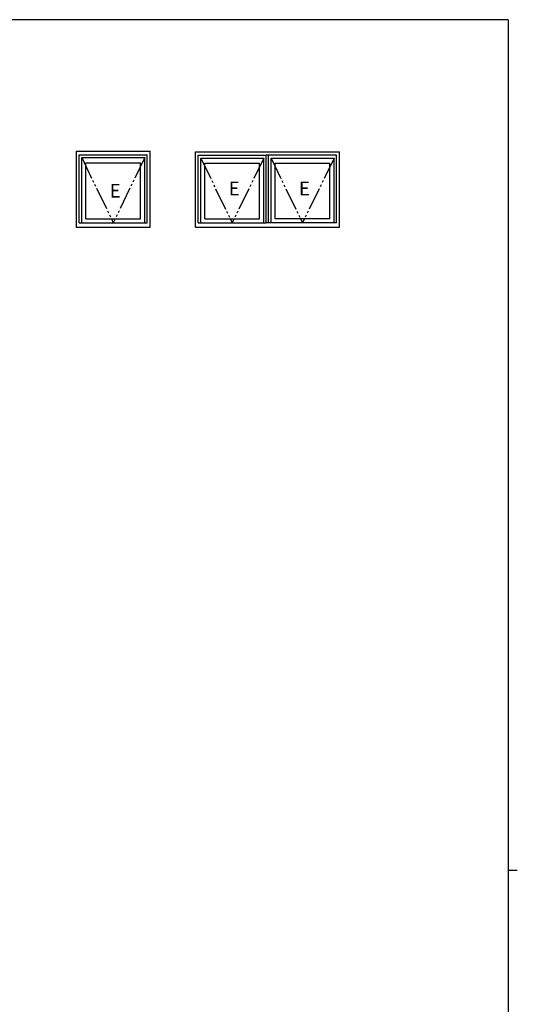
# Model space of a CAD drawing. Extents: x 0 to 1133, y 0 to 806.
# Drawn here: x 888 to 1108, y 368 to 802 of the extents above; entities that cross this region are included whole.
import ezdxf

# ---------------------------------------------------------------- set-up
doc = ezdxf.new("R2010")
doc.units = 0
doc.linetypes.add('YDIVIDE_1', pattern=[15, 10, -1, 1, -1, 1, -1])
doc.layers.add('YKK_A1', color=4, linetype='CONTINUOUS')
doc.layers.add('YKK_ZWAK', color=7, linetype='CONTINUOUS')
doc.styles.get("Standard").update_dxf_attribs({"font": 'ROMANS.SHX', "bigfont": 'EXTFONT.SHX'})

# ---------------------------------------------------------------- blocks, each defined once
blk = doc.blocks.new('A201')
at = {"layer": 'YKK_ZWAK', "color": 254, "linetype": 'Continuous'}
for p, q in [((571, 410), (21, 410)), ((571, 410), (571, 35)), ((571, 222.5), (573, 222.5))]:
    blk.add_line(p, q, dxfattribs=at)

msp = doc.modelspace()

# ---------------------------------------------------------------- linework, layer by layer
at = {"layer": 'YKK_A1'}
for p, q in [((913.48, 743.98), (945.98, 743.98)), ((913.48, 710.48), (913.48, 743.98)), ((914.73, 712.48), (914.73, 742.48)), ((914.73, 742.48), (944.73, 742.48)), ((944.73, 712.48), (944.73, 742.48)), ((945.98, 710.48), (945.98, 743.98)), ((965.98, 743.73), (1029.48, 743.73)), ((965.98, 710.48), (965.98, 743.73)), ((1029.48, 710.48), (1029.48, 743.73)), ((915.83, 712.48), (915.83, 741.18)), ((915.83, 741.18), (943.63, 741.18)), ((917.68, 738.93), (941.78, 738.93)), ((917.68, 714.23), (917.68, 738.93)), ((941.78, 714.23), (941.78, 738.93)), ((943.63, 712.48), (943.63, 741.18)), ((967.23, 712.48), (967.23, 742.23)), ((967.23, 742.23), (997.23, 742.23)), ((968.33, 712.48), (968.33, 740.93)), ((968.33, 740.93), (996.13, 740.93)), ((970.18, 738.68), (994.28, 738.68)), ((970.18, 714.23), (970.18, 738.68)), ((994.28, 714.23), (994.28, 738.68)), ((996.13, 712.48), (996.13, 740.93)), ((997.23, 712.48), (997.23, 742.23)), ((1028.23, 742.23), (997.23, 742.23)), ((998.23, 712.48), (998.23, 742.28)), ((998.23, 712.48), (998.23, 742.23)), ((999.33, 740.93), (1027.13, 740.93)), ((999.33, 712.48), (999.33, 740.93)), ((1001.18, 738.68), (1025.28, 738.68)), ((1001.18, 714.23), (1001.18, 738.68)), ((1025.28, 714.23), (1025.28, 738.68)), ((1027.13, 712.48), (1027.13, 740.93)), ((1028.23, 712.48), (1028.23, 742.23)), ((914.73, 712.48), (944.73, 712.48)), ((917.68, 714.23), (941.78, 714.23)), ((967.23, 712.48), (997.23, 712.48)), ((970.18, 714.23), (994.28, 714.23)), ((1028.23, 712.48), (997.23, 712.48)), ((1025.28, 714.23), (1001.18, 714.23)), ((913.48, 710.48), (945.98, 710.48)), ((965.98, 710.48), (1029.48, 710.48))]:
    msp.add_line(p, q, dxfattribs=at)
at = {"layer": 'YKK_A1', "linetype": 'YDIVIDE_1'}
for p, q in [((915.83, 741.18), (929.73, 712.48)), ((943.63, 741.18), (929.73, 712.48)), ((968.33, 740.93), (982.23, 712.48)), ((996.13, 740.93), (982.23, 712.48)), ((999.33, 740.93), (1013.23, 712.48)), ((1027.13, 740.93), (1013.23, 712.48))]:
    msp.add_line(p, q, dxfattribs=at)
at = {"layer": 'YKK_A1'}
msp.add_point((913.48, 710.48), dxfattribs=at)

# ---------------------------------------------------------------- block references
at = {"layer": 'YKK_ZWAK', "xscale": 1.999999999998, "yscale": 1.999999999998, "zscale": 1.999999999998}
msp.add_blockref('A201', (-38, -18), dxfattribs=at)

# ---------------------------------------------------------------- texts
at = {"layer": 'YKK_A1'}
for p in [(928.15, 723.54), (980.65, 724.56), (1011.65, 724.56)]:
    msp.add_text('E', height=6, dxfattribs=at).set_placement(p)

doc.saveas('drawing.dxf')
